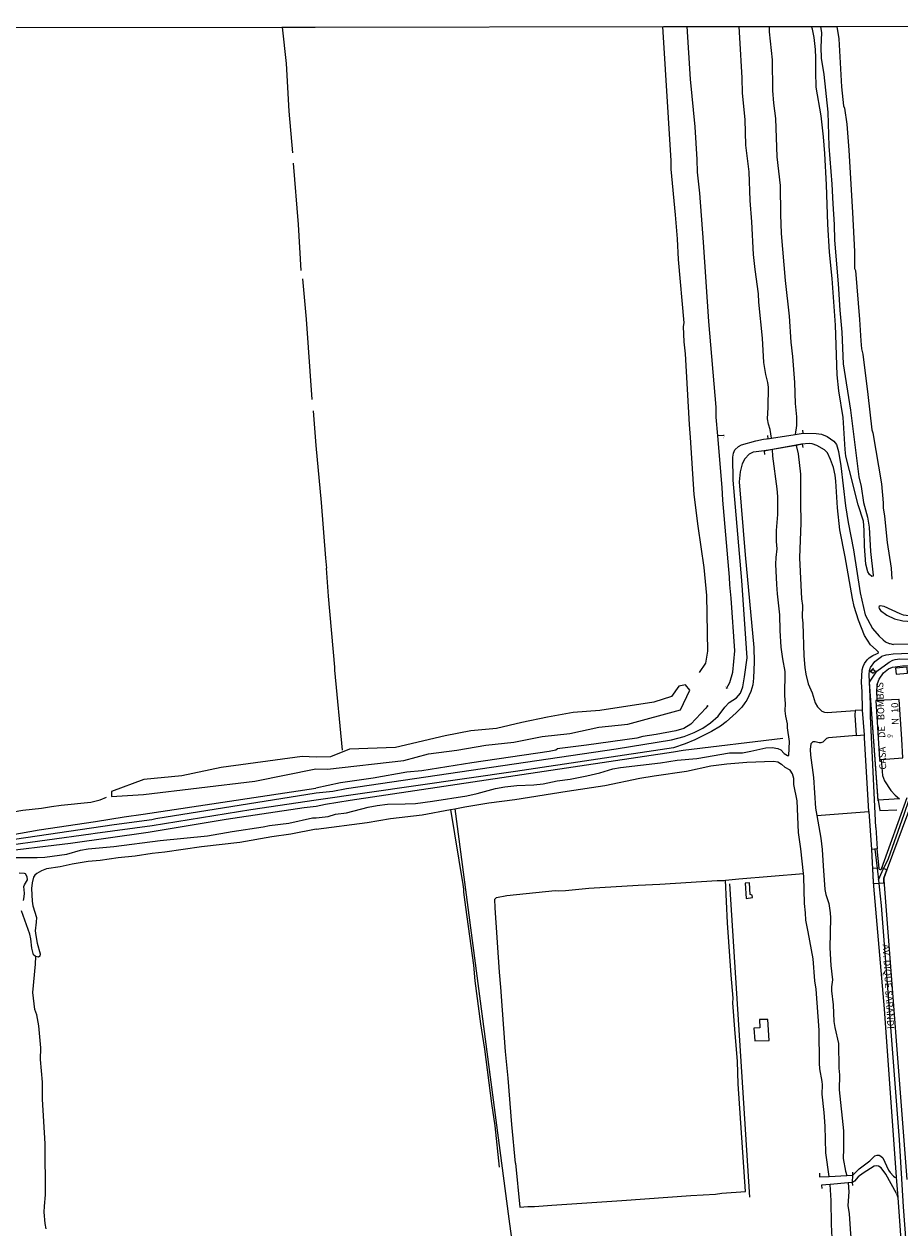
# Model space of a CAD drawing. Units: millimetres. Extents: x 185523 to 187939, y 1679829 to 1682603.
# Drawn here: x 186382 to 186702, y 1682163 to 1682602 of the extents above; entities that cross this region are included whole.
import ezdxf
from ezdxf.enums import TextEntityAlignment as Align

# ---------------------------------------------------------------- set-up
doc = ezdxf.new("R2010")
doc.units = ezdxf.units.MM
doc.header["$MEASUREMENT"] = 0
for name, color, linetype in [('V-BANHADO', 102, 'Continuous'), ('V-BUEIRO', 80, 'Continuous'), ('V-CANAL', 7, 'Continuous'), ('V-CRUZAMENTO', 1, 'Continuous'), ('V-EDIFICACAO', 2, 'Continuous'), ('V-EDIFICACAO_IDENTIFICADA', 130, 'Continuous'), ('V-EIXO_DE_LOGRADOURO', 130, 'Continuous'), ('V-LOTE', 1, 'Continuous'), ('V-NOME_DOS_LOGRADOUROS', 7, 'Continuous'), ('V-PONTE_VIADUTO_PASSARELA', 2, 'Continuous'), ('V-QUADRA', 20, 'Continuous'), ('V-REFERENCIA', 161, 'Continuous'), ('V-TESTADA', 4, 'Continuous'), ('V-VALETA', 241, 'Continuous'), ('X-LIMITE_5000', 7, 'Continuous')]:
    doc.layers.add(name, color=color, linetype=linetype)

# ---------------------------------------------------------------- blocks, each defined once
blk = doc.blocks.new('305')
at = {"color": 0, "linetype": 'ByBlock', "lineweight": -2, "const_width": 0.05}
blk.add_lwpolyline([(0.73, 0.39, 0.60863), (-0.73, 0.38)], format="xyb", dxfattribs=at)

msp = doc.modelspace()

# ---------------------------------------------------------------- linework, layer by layer
at = {"layer": 'V-BANHADO'}
msp.add_lwpolyline([(186425.25, 1682321.09), (186465.92, 1682325.95), (186488.23, 1682330.47), (186488.23, 1682330.47), (186492.48, 1682330.38), (186520.28, 1682333.55), (186529.38, 1682335.94), (186539.71, 1682337.3), (186550.3, 1682339.18), (186560.5, 1682340.28), (186570.89, 1682342.29), (186580.96, 1682343.45), (186591.48, 1682345.78), (186602.13, 1682346.88), (186621.33, 1682352.06), (186624.76, 1682359.25), (186623.21, 1682361.19), (186620.78, 1682360.67), (186618.06, 1682356.98), (186611.68, 1682354.91), (186591.87, 1682351.81), (186582.13, 1682351.03), (186572.77, 1682349.41), (186563.41, 1682347.47), (186554.18, 1682345.27), (186544.76, 1682344.36), (186535.47, 1682342.61), (186517.28, 1682338.28), (186500.48, 1682337.7), (186493.47, 1682334.94), (186488.28, 1682334.81), (186488.28, 1682334.81), (186483.19, 1682334.97), (186453.65, 1682331.04), (186439.26, 1682327.98), (186425.39, 1682326.64), (186413.54, 1682322.24), (186413.54, 1682320.43), (186425.25, 1682321.09)], close=True, dxfattribs=at)
at = {"layer": 'V-CANAL'}
for points in [[(186654.64, 1682451.29), (186654.07, 1682454.44), (186653.49, 1682456.34), (186653.18, 1682458.38), (186653.43, 1682462.46), (186653.55, 1682469.91), (186653.3, 1682471.6), (186652.49, 1682474.5), (186651.74, 1682478.87), (186651.26, 1682487.79), (186649.96, 1682500.93), (186649.79, 1682503.99), (186648.58, 1682512.88), (186648.07, 1682518.39), (186647.4, 1682530.31), (186646.76, 1682538.12), (186646.41, 1682548.51), (186645.28, 1682558.3), (186644.96, 1682567.7), (186643.99, 1682577.26), (186643.9, 1682582.91), (186643.05, 1682597.5), (186642.75, 1682601.61)], [(186653.74, 1682601.62), (186653.74, 1682599.61), (186654.78, 1682589.44), (186654.97, 1682578.22), (186655.32, 1682573.66), (186656.02, 1682568.05), (186656.53, 1682554.03), (186657.79, 1682543.51), (186657.9, 1682532.99), (186658.17, 1682525.98), (186659.59, 1682508.8), (186661.09, 1682495.83), (186661.66, 1682486.36), (186662.24, 1682481.1), (186663, 1682471.63), (186663.19, 1682463.92), (186663.73, 1682459.01), (186663.7, 1682455.86), (186663.23, 1682452.66)], [(186663.23, 1682452.66), (186663.22, 1682452.61)], [(186654.65, 1682451.23), (186654.64, 1682451.29)], [(186663.61, 1682448.71), (186663.63, 1682448.62)], [(186663.63, 1682448.62), (186664.28, 1682445.59), (186665.22, 1682438.14), (186665.19, 1682427.74), (186665.36, 1682420.41), (186664.87, 1682407.57), (186665.57, 1682392.62), (186665.86, 1682390.17), (186665.81, 1682385.89), (186666.02, 1682383.73), (186666.44, 1682371.81), (186666.73, 1682367.53), (186667.08, 1682365.08), (186668.02, 1682361.51), (186669.39, 1682358.23), (186670.57, 1682354.66), (186671.43, 1682353.17), (186673.03, 1682351.58), (186674, 1682351.17), (186674.93, 1682351.07), (186685.1, 1682351.77)], [(186488.3, 1682312.65), (186492.7, 1682313.09), (186495.32, 1682313.91), (186499.4, 1682314.4), (186507.24, 1682316.46), (186510.62, 1682317.14), (186514.38, 1682317.62), (186520.85, 1682317.68), (186524.61, 1682317.9), (186530.73, 1682318.65), (186543.29, 1682320.63), (186547.05, 1682321.47), (186553.81, 1682323.31), (186557.22, 1682323.95), (186561.61, 1682324.41), (186567.77, 1682324.63), (186571.18, 1682325.07), (186576.28, 1682326.11), (186581.03, 1682326.7), (186587.15, 1682327.94), (186591.93, 1682329.06), (186596.68, 1682330.46), (186599.39, 1682330.97), (186614.02, 1682332.72), (186620.17, 1682333.68), (186627.31, 1682334.32), (186639.2, 1682336.36), (186644.01, 1682336.39), (186647.07, 1682336.93), (186652.49, 1682338.17), (186654.88, 1682338.26), (186656.95, 1682337.91), (186657.97, 1682337.39), (186659.27, 1682336.17), (186660.49, 1682335.37), (186660.96, 1682335.42), (186661.12, 1682340.47), (186660.45, 1682345.45), (186660.39, 1682346.98), (186659.77, 1682349.69), (186659.59, 1682351.66), (186659.65, 1682354.34), (186659.46, 1682357.11), (186659.55, 1682366.04), (186658.68, 1682370.72), (186658.12, 1682374.93), (186657.74, 1682381.05), (186657.68, 1682386.79), (186656.75, 1682394.44), (186656.5, 1682397.88), (186656.21, 1682405.31), (186656.29, 1682407.7), (186656.68, 1682410.82), (186656.47, 1682413.56), (186656.47, 1682417.51), (186656.87, 1682423.41), (186656.91, 1682430.01), (186656.68, 1682432.72), (186655.08, 1682444.65), (186654.93, 1682447.08)], [(186654.93, 1682447.08), (186654.92, 1682447.15)], [(186968.5, 1682387.32), (186968.56, 1682387.76), (186968.02, 1682388.36), (186764.68, 1682384.09), (186709.29, 1682386.39), (186704.7, 1682386.37), (186702.85, 1682386.69), (186701.64, 1682387.12), (186695.8, 1682389.78), (186694.24, 1682390.09), (186693.87, 1682389.83), (186693.81, 1682389.59), (186693.9, 1682389.1), (186694.38, 1682388.32), (186696.7, 1682386.61), (186699.5, 1682385.27), (186702.56, 1682384.51), (186709.32, 1682384.07), (186761.65, 1682381.93), (186828.24, 1682383.17), (186885.29, 1682384.48), (186965.52, 1682386.08), (186967.37, 1682386.15), (186968.4, 1682386.67)], [(186685.58, 1682342.74), (186675.4, 1682341.87), (186674.73, 1682341.59), (186673.33, 1682340.3), (186672.66, 1682340.04), (186671.99, 1682340.01), (186670.53, 1682340.42), (186669.68, 1682340.34), (186669.02, 1682339.69), (186668.72, 1682337.57), (186668.83, 1682335.53), (186669.97, 1682327.37), (186670.67, 1682316.15), (186671.15, 1682313.52)], [(186538.91, 1682315.91), (186542.55, 1682316.6), (186551.38, 1682318.09), (186560.88, 1682319.26), (186580.01, 1682322.37), (186593.78, 1682324.41), (186606.46, 1682327.05), (186611.78, 1682327.98), (186623.58, 1682329.68), (186632.47, 1682331.58), (186638.27, 1682332.3), (186645.63, 1682332.95), (186655.29, 1682333.35), (186656.85, 1682333.03), (186658.22, 1682332.16)], [(186666.3, 1682292.34), (186665.33, 1682301.33), (186664.44, 1682307.29), (186663.93, 1682318.86), (186662.78, 1682324.82), (186662.73, 1682326.93), (186662.3, 1682328.68), (186661.44, 1682330.03), (186659.62, 1682330.96), (186658.22, 1682332.16)], [(186377.29, 1682298.1), (186386.38, 1682298.1), (186389.18, 1682298.28), (186397.22, 1682299.39), (186402.22, 1682300.86), (186405.01, 1682301.27), (186414.41, 1682302.19), (186431.29, 1682304.35), (186448.55, 1682306.1), (186457.58, 1682307.66), (186468.96, 1682309.29), (186471.28, 1682309.87), (186478.33, 1682310.65), (186487.01, 1682312.57), (186488.3, 1682312.65)], [(186488.31, 1682308.52), (186506.92, 1682310.95), (186515.43, 1682312.41), (186527.02, 1682313.66), (186537.35, 1682315.62)], [(186537.35, 1682315.62), (186538.91, 1682315.91)], [(186671.15, 1682313.52), (186672.65, 1682305.25), (186673.16, 1682301.08), (186673.42, 1682295.05), (186674.12, 1682286.48), (186674.46, 1682284.66), (186675.58, 1682281.28), (186675.99, 1682277.91), (186676.1, 1682276.06), (186675.86, 1682265.16), (186676.28, 1682258.65), (186676.9, 1682253.49), (186676.47, 1682250.94), (186676.48, 1682249.47), (186677.06, 1682244.34), (186677.38, 1682238.22), (186677.69, 1682236.06), (186679.02, 1682230.25), (186679.15, 1682221.17), (186679.38, 1682218.72), (186679.35, 1682213.23), (186680.84, 1682198.35), (186680.87, 1682191.75), (186680.72, 1682188.15), (186681.6, 1682183.62), (186682.12, 1682182.02)], [(186488.31, 1682308.52), (186479.1, 1682306.7), (186472.07, 1682305.69), (186460.41, 1682303.57), (186446.39, 1682302.06), (186433.07, 1682300.12), (186428.4, 1682299.62), (186422.17, 1682298.63), (186415.97, 1682298.01), (186409.36, 1682296.98), (186405.04, 1682296.61), (186399.16, 1682295.71), (186394.83, 1682294.77), (186389.78, 1682293.94), (186388.03, 1682293.32), (186386.31, 1682292.32), (186385.53, 1682291.64), (186385.06, 1682290.96), (186384.55, 1682288.86), (186384.36, 1682286.76), (186384.52, 1682282.22), (186384.87, 1682280.47), (186386.11, 1682276.27), (186386.08, 1682274.52), (186385.69, 1682271.38), (186385.85, 1682269.63), (186386.39, 1682266.83), (186387.44, 1682262.99), (186387.35, 1682262.11), (186386.89, 1682261.71), (186385.97, 1682261.97)], [(186381.39, 1682282.37), (186381.66, 1682283.74), (186381.72, 1682285.11), (186381.54, 1682287.49), (186381.74, 1682288.16), (186382.82, 1682290), (186382.77, 1682291.05), (186382.13, 1682292.12), (186381.74, 1682292.26), (186379.78, 1682292.35)], [(186675.67, 1682181.68), (186674.38, 1682190.28), (186674.18, 1682200.07), (186673.86, 1682204.98), (186673.04, 1682211.7), (186673.25, 1682215.11), (186673.16, 1682216.33), (186672.28, 1682220.92), (186672.08, 1682223.05), (186672.04, 1682235.1), (186670.87, 1682250.08), (186670.46, 1682253.14), (186669.82, 1682261.11), (186668.04, 1682270.93), (186667.1, 1682275.23), (186667.02, 1682277.97), (186666.69, 1682281.35), (186666.43, 1682291.17), (186666.3, 1682292.34)], [(186385.97, 1682261.97), (186385.63, 1682262.06), (186385.04, 1682262.64), (186384.42, 1682265.05), (186384.11, 1682268.45), (186383.72, 1682270.17), (186380.65, 1682278.66)], [(186686.94, 1682047.38), (186686.96, 1682049.47), (186686.57, 1682051.22), (186686.17, 1682054.73), (186685.36, 1682057.88), (186684.52, 1682062.44), (186683.81, 1682068.75), (186683.88, 1682070.5), (186684.45, 1682074.01), (186684.6, 1682076.81), (186683.62, 1682081.72), (186683.36, 1682087.33), (186682.51, 1682092.24), (186682.25, 1682097.85), (186681.42, 1682105.21), (186680.72, 1682115.38), (186679.51, 1682124.85), (186678.87, 1682136.77), (186678.75, 1682142.38), (186677.9, 1682147.99), (186676.79, 1682159.21), (186676.45, 1682164.12), (186676.39, 1682172.88), (186675.98, 1682178.74)], [(186682.59, 1682179.26), (186682.81, 1682175.97), (186682.49, 1682171.06), (186682.95, 1682168), (186683.4, 1682160.71), (186684.25, 1682152.67), (186684.88, 1682142.28), (186686.29, 1682128.19), (186687.63, 1682110.44), (186688.09, 1682101.8), (186689.54, 1682092.27), (186689.74, 1682080.93), (186690.6, 1682065.94), (186691.64, 1682058.07), (186692.23, 1682055.65), (186692.69, 1682047.39)]]:
    msp.add_lwpolyline(points, dxfattribs=at)
at = {"layer": 'V-CRUZAMENTO'}
msp.add_lwpolyline([(186696.05, 1682291.86), (186696.68, 1682293.63), (186694.78, 1682294.34), (186694.61, 1682293.87), (186694.41, 1682293.6), (186693.98, 1682293.73), (186693.93, 1682294.27), (186691.45, 1682294.13), (186691.74, 1682289.06), (186691.77, 1682288.67), (186695.66, 1682288.9), (186695.58, 1682289.91), (186695.61, 1682290.64)], close=True, dxfattribs=at)
at = {"layer": 'V-EDIFICACAO'}
for points in [[(186690.9, 1682366.11), (186691.7, 1682365.42), (186692.47, 1682366.15), (186691.61, 1682366.81), (186690.9, 1682366.11)], [(186699.93, 1682367.32), (186700.13, 1682365.07), (186704.25, 1682365.39), (186704.09, 1682367.68), (186699.93, 1682367.32)], [(186687.81, 1682351.89), (186685.1, 1682351.79), (186685.1, 1682351.77), (186685.07, 1682350.13), (186685.56, 1682342.83), (186685.58, 1682342.74), (186685.61, 1682342.64), (186688.51, 1682342.9)], [(186644.94, 1682288.74), (186645.37, 1682283.15), (186647.64, 1682283.51), (186647.59, 1682284.41), (186646.76, 1682284.66), (186646.53, 1682288.89), (186644.94, 1682288.74)], [(186650.17, 1682238.99), (186650.37, 1682235.97), (186648.13, 1682235.77), (186648.53, 1682231.2), (186653.76, 1682231.35), (186653.28, 1682238.96), (186650.17, 1682238.99)]]:
    msp.add_lwpolyline(points, close=True, dxfattribs=at)
at = {"layer": 'V-EDIFICACAO_IDENTIFICADA'}
msp.add_lwpolyline([(186694.02, 1682333.91), (186694.61, 1682333.95), (186694.61, 1682333.95), (186702.57, 1682334.5), (186702.15, 1682341.37), (186702.15, 1682341.37), (186701.25, 1682355.88), (186701.05, 1682355.87), (186701.05, 1682355.87), (186693.24, 1682355.46), (186693.24, 1682355.46), (186692.94, 1682355.44), (186692.94, 1682355.44), (186692.76, 1682355.42), (186694.02, 1682333.91)], close=True, dxfattribs=at)
at = {"layer": 'V-EIXO_DE_LOGRADOURO'}
for points in [[(186695.04, 1682293.02), (186697.28, 1682297.79), (186703.09, 1682313.9), (186704.91, 1682319.31), (186706.28, 1682324.5), (186708.2, 1682326.24), (186711.36, 1682327.3), (186716.54, 1682328.69), (186721.78, 1682329.82), (186732.61, 1682331.59), (186743.61, 1682333.04), (186748.79, 1682332.78), (186754.09, 1682331.97), (186765.38, 1682328.84), (186771.17, 1682327.49), (186777.12, 1682326.3), (186783.13, 1682325.46), (186789.34, 1682325.2), (186795.55, 1682325.49), (186826.45, 1682324.68), (186838.81, 1682324.61), (186844.79, 1682323.93), (186858.91, 1682320.53)], [(186692.28, 1682301.12), (186693.26, 1682293.19)], [(186693.26, 1682293.19), (186693.62, 1682290)], [(186693.62, 1682290), (186695.04, 1682293.02)], [(186693.62, 1682290), (186693.9, 1682287.47)], [(186693.9, 1682287.47), (186694.67, 1682280.57), (186701.18, 1682195.03), (186702.72, 1682170.59), (186709.11, 1682085.05), (186709.72, 1682072.83), (186711.93, 1682047.52)]]:
    msp.add_lwpolyline(points, dxfattribs=at)
at = {"layer": 'V-LOTE'}
for points in [[(186690.44, 1682362.15), (186693.11, 1682366.15), (186697.59, 1682369.51), (186698.89, 1682370.18), (186699.79, 1682370.5), (186701.48, 1682370.67), (186707.47, 1682370.51), (186710.78, 1682370.64), (186712.31, 1682371.02), (186713.22, 1682371.44), (186713.65, 1682371.67), (186714.58, 1682372.6)], [(186693.24, 1682355.46), (186693.01, 1682359.09), (186693.3, 1682361.7), (186693.94, 1682363.23), (186695.48, 1682365.53), (186697.3, 1682367.07), (186698.8, 1682367.66), (186702.46, 1682368.11), (186710.43, 1682368.61), (186712.73, 1682369.12), (186715.96, 1682370.17)], [(186694.61, 1682333.95), (186695.16, 1682328.08), (186695.86, 1682326.1), (186698.18, 1682322.59), (186699.77, 1682320.93), (186701.36, 1682319.61), (186693.6, 1682319.02), (186690.44, 1682362.15)], [(186488.3, 1682316.93), (186491.65, 1682317.62), (186500.77, 1682319.04), (186618.78, 1682336.74), (186622.33, 1682337.38), (186658.74, 1682341.74)], [(186311.11, 1682294.7), (186327.03, 1682296.13), (186337, 1682297.29), (186345, 1682297.8), (186370.13, 1682299.9), (186398.61, 1682303.35), (186426.9, 1682307.38), (186455.38, 1682312.17), (186483.86, 1682316.39), (186488.3, 1682316.93)], [(186693.61, 1682319.02), (186694.16, 1682315.31), (186700.37, 1682315.48)], [(186538.91, 1682315.91), (186558.61, 1682166.16), (186568.39, 1682094.6), (186576.21, 1682060.28), (186579.33, 1682047.25)], [(186671.15, 1682313.52), (186690.2, 1682314.94)], [(186646.68, 1682174.05), (186639.4, 1682288.48)]]:
    msp.add_lwpolyline(points, dxfattribs=at)
at = {"layer": 'V-PONTE_VIADUTO_PASSARELA'}
for points in [[(186653.13, 1682452.27), (186653.3, 1682451.07), (186654.64, 1682451.29)], [(186654.64, 1682451.29), (186663.23, 1682452.66)], [(186663.23, 1682452.66), (186666.21, 1682453.14), (186665.99, 1682454.2)], [(186663.63, 1682448.62), (186654.93, 1682447.08)], [(186666.16, 1682447.87), (186665.96, 1682449.04), (186663.63, 1682448.62)], [(186654.93, 1682447.08), (186651.91, 1682446.54), (186652.09, 1682445.28)], [(186672.13, 1682182.81), (186672.16, 1682181.49), (186675.67, 1682181.68)], [(186675.67, 1682181.68), (186682.12, 1682182.02)], [(186682.12, 1682182.02), (186684.29, 1682182.13)], [(186684.29, 1682182.13), (186684.25, 1682183.27)], [(186675.98, 1682178.74), (186672.87, 1682178.5), (186672.92, 1682177.26)], [(186682.59, 1682179.26), (186675.98, 1682178.74)], [(186684.22, 1682179.39), (186682.59, 1682179.26)], [(186684.31, 1682178.31), (186684.24, 1682179.39), (186684.22, 1682179.39)]]:
    msp.add_lwpolyline(points, dxfattribs=at)
at = {"layer": 'V-QUADRA'}
for points in [[(186703.99, 1682319.93), (186694.61, 1682293.87), (186694.47, 1682293.68), (186694.41, 1682293.6), (186693.98, 1682293.73), (186693.93, 1682294.27), (186693.22, 1682301.27), (186691.06, 1682300.99), (186691.06, 1682300.99), (186691.74, 1682289.06), (186692.1, 1682284.88), (186692.1, 1682284.88), (186695.74, 1682242.84), (186700.15, 1682181.42), (186700.74, 1682173.93), (186708.64, 1682062.03)], [(186706.25, 1682319.16), (186696.79, 1682293.94), (186696.05, 1682291.86), (186696.05, 1682291.86), (186695.61, 1682290.64), (186695.58, 1682289.93), (186695.58, 1682289.9), (186704.04, 1682180.5)]]:
    msp.add_lwpolyline(points, dxfattribs=at)
at = {"layer": 'V-REFERENCIA'}
for p, q in [((186690.2, 1682314.94), (186691.06, 1682300.99)), ((186692.68, 1682309.09), (186693.22, 1682301.27)), ((186699.99, 1682181.28), (186700.15, 1682181.42)), ((186700.19, 1682175.46), (186700.74, 1682173.93))]:
    msp.add_line(p, q, dxfattribs=at)
for points in [[(186654.65, 1682451.23), (186663.22, 1682452.61)], [(186663.22, 1682452.61), (186666.17, 1682453.08), (186670.93, 1682452.96), (186672.85, 1682452.69), (186674.89, 1682451.86), (186677.36, 1682450.2), (186678.28, 1682448.93), (186679.07, 1682446.39), (186679.95, 1682441.2), (186681.65, 1682426.5), (186682.6, 1682420.51), (186684.58, 1682410.45), (186687, 1682394.82), (186688.83, 1682386.8), (186691.43, 1682381.71), (186693.86, 1682379), (186695.38, 1682377.66)], [(186690.2, 1682314.94), (186690.2, 1682314.94), (186688.6, 1682341.78), (186688.51, 1682342.9), (186688.51, 1682342.9), (186687.81, 1682351.89), (186687.81, 1682351.89), (186687.78, 1682352.21), (186687.66, 1682358.64), (186687.42, 1682362.15), (186687.67, 1682366.63), (186688.02, 1682367.85), (186688.58, 1682368.94), (186689.51, 1682370.26), (186690.29, 1682371.01), (186691.63, 1682371.87), (186692.92, 1682372.45), (186692.92, 1682372.45), (186693.52, 1682372.72), (186693.69, 1682373.17), (186692.81, 1682373.96), (186692.81, 1682373.96), (186690.78, 1682375.8), (186688.52, 1682379.24), (186686.35, 1682384.78), (186684.84, 1682389.8), (186684.13, 1682392.68), (186681.56, 1682407.99), (186679.59, 1682417.75), (186678.65, 1682425.86), (186678.07, 1682435.55), (186677.79, 1682437.75), (186677.19, 1682440.55), (186676.15, 1682443.46), (186675.01, 1682445.97), (186673.91, 1682447.06), (186671.21, 1682448.57), (186669.41, 1682449.15), (186668.39, 1682449.31), (186665.53, 1682449.06), (186663.61, 1682448.71), (186663.61, 1682448.71), (186654.92, 1682447.15), (186654.92, 1682447.15), (186651.9, 1682446.61), (186648.98, 1682446.32), (186647.85, 1682446.1), (186646.47, 1682445.47), (186644.85, 1682443.69), (186643.83, 1682441.9), (186643.1, 1682439.03), (186642.83, 1682435.37), (186644.96, 1682408.63), (186648.17, 1682374.83), (186648.24, 1682369.57), (186648.02, 1682363.58), (186647.72, 1682361.19), (186647.04, 1682358.72), (186645.57, 1682355.64), (186644.89, 1682354.63), (186643.7, 1682353.05), (186641.7, 1682350.96), (186638.03, 1682347.65), (186635.98, 1682346.13), (186632.71, 1682344.09), (186626.64, 1682341.06), (186623.07, 1682339.61), (186618.76, 1682338.24), (186561.12, 1682329.59), (186488.3, 1682319.11), (186488.3, 1682319.11), (186464.49, 1682315.49), (186428.34, 1682309.66), (186407.59, 1682306.94), (186406.02, 1682306.61), (186374.14, 1682302.24)], [(186488.29, 1682321.71), (186494.44, 1682322.4), (186499.36, 1682323.27), (186597.83, 1682337.87), (186618.06, 1682341.11), (186622.66, 1682342.33), (186626.34, 1682343.73), (186629.54, 1682345.33), (186632.37, 1682347.29), (186635.1, 1682349.72), (186637.56, 1682352.99), (186639.15, 1682354.74), (186641.82, 1682356.42), (186643.25, 1682358.12), (186644.07, 1682360.43), (186644.77, 1682364.12), (186645.75, 1682370.99), (186643.72, 1682399.33), (186640.56, 1682435.94), (186640.5, 1682444.29), (186640.72, 1682445.77), (186641.25, 1682446.96), (186642.54, 1682448.2), (186643.62, 1682448.78), (186648.85, 1682450.3), (186651.69, 1682450.91), (186653.92, 1682451.11), (186654.65, 1682451.23)], [(186695.38, 1682377.66), (186696.24, 1682376.9), (186697.58, 1682376.32)], [(186697.58, 1682376.32), (186697.77, 1682376.24), (186699.14, 1682375.96)], [(186727.22, 1682374.58), (186727.21, 1682376.39), (186724.56, 1682376.39), (186713.48, 1682375.76), (186705.34, 1682376), (186699.14, 1682375.96)], [(186692.68, 1682309.09), (186690.81, 1682349.78), (186690.77, 1682354.14), (186690.29, 1682364.92), (186690.38, 1682366.45), (186690.72, 1682367.47), (186692.28, 1682369.74), (186694.74, 1682371.5)], [(186694.74, 1682371.5), (186694.92, 1682371.63), (186696.44, 1682372.18), (186697.43, 1682372.3)], [(186697.43, 1682372.3), (186699, 1682372.48), (186702.09, 1682372.58), (186726.03, 1682372.97)], [(186138.12, 1682290), (186280.06, 1682296.93), (186348.28, 1682301.13), (186373.98, 1682304.19), (186414.51, 1682310.17), (186428.28, 1682312.06), (186429.77, 1682312.43), (186488.29, 1682321.71)], [(186700.19, 1682175.46), (186696.31, 1682182.49), (186694.62, 1682184.8), (186693.73, 1682185.46), (186692.78, 1682185.58), (186692.04, 1682185.42), (186688.02, 1682182.9), (186686.21, 1682181.45), (186684.92, 1682179.96), (186684.22, 1682179.39), (186684.22, 1682179.39), (186684.29, 1682182.13), (186684.29, 1682182.13), (186686.6, 1682184.37), (186690.56, 1682187.37), (186692.39, 1682189.2), (186693.22, 1682189.47), (186693.89, 1682189.38), (186694.56, 1682189.07), (186695.31, 1682188.4), (186697.38, 1682183.97), (186697.93, 1682183.08), (186699.19, 1682181.69), (186699.66, 1682181.36), (186699.99, 1682181.28)]]:
    msp.add_lwpolyline(points, dxfattribs=at)
at = {"layer": 'V-TESTADA'}
for points in [[(186690.44, 1682362.15), (186693.11, 1682366.15), (186697.59, 1682369.51), (186698.89, 1682370.18), (186699.79, 1682370.5), (186701.48, 1682370.67), (186707.47, 1682370.51), (186710.78, 1682370.64), (186712.31, 1682371.02), (186713.22, 1682371.44), (186713.65, 1682371.67), (186714.58, 1682372.6)], [(186691.79, 1682367.3), (186690.52, 1682365.88)], [(186693.61, 1682318.81), (186690.44, 1682362.15)], [(186488.3, 1682316.93), (186491.65, 1682317.62), (186500.77, 1682319.04), (186618.78, 1682336.74), (186622.33, 1682337.38), (186658.74, 1682341.74)], [(186311.11, 1682294.7), (186327.03, 1682296.13), (186337, 1682297.29), (186345, 1682297.8), (186370.13, 1682299.9), (186398.61, 1682303.35), (186426.9, 1682307.38), (186455.38, 1682312.17), (186483.86, 1682316.39), (186488.3, 1682316.93)], [(186693.61, 1682319.02), (186694.16, 1682315.31), (186700.37, 1682315.48)]]:
    msp.add_lwpolyline(points, dxfattribs=at)
at = {"layer": 'V-VALETA'}
for points in [[(186475.93, 1682601.4), (186477.31, 1682588.15), (186478.36, 1682570.7), (186479.67, 1682555.48)], [(186628.34, 1682365.65), (186630.58, 1682369.13), (186631.38, 1682373.49), (186630.99, 1682393.78), (186629.96, 1682404.04), (186627.81, 1682419.17), (186626.4, 1682430.69), (186625.07, 1682451.52), (186624.61, 1682456.26), (186623.16, 1682482.12), (186622.71, 1682486.44), (186622.49, 1682492.02), (186622.71, 1682493.35), (186620.63, 1682516.52), (186620.24, 1682524.11), (186619.53, 1682532.86), (186617.99, 1682549.51), (186617.94, 1682552.56), (186614.86, 1682601.57)], [(186635, 1682452.08), (186634.41, 1682458.99), (186634.35, 1682462.55), (186631.73, 1682493.82), (186629.8, 1682522.9), (186628.39, 1682540.77), (186627.62, 1682548.41), (186627.5, 1682552.99), (186626.67, 1682564.99), (186625.01, 1682582.4), (186623.81, 1682601.58)], [(186672.51, 1682601.64), (186672.85, 1682599.35), (186672.63, 1682594.09), (186672.75, 1682590.11), (186673.65, 1682584.05), (186675.15, 1682570.35), (186675.56, 1682557.92), (186676.68, 1682544.05), (186676.96, 1682536.88), (186677.47, 1682529.36), (186677.6, 1682523.62), (186678.97, 1682507.68), (186679.54, 1682497.96), (186680.31, 1682489.99), (186680.82, 1682478.36), (186683.5, 1682461.44), (186686.54, 1682437.18), (186687.29, 1682433.61), (186688.15, 1682427.74), (186689.71, 1682422.39), (186690.32, 1682418.82), (186690.8, 1682409.9), (186691.78, 1682401.23), (186691.72, 1682400.89), (186691.29, 1682400.71), (186690.37, 1682401.52), (186689.83, 1682402.4), (186689.01, 1682405.21), (186688.56, 1682411.84), (186688.49, 1682417.7), (186688.15, 1682421.02), (186686.29, 1682426.88), (186683.04, 1682439.41), (186681.78, 1682444.65), (186681.49, 1682447.09), (186680.77, 1682458.82), (186679.16, 1682468.51), (186678.52, 1682474.38), (186677.95, 1682492.48), (186676.73, 1682509.56), (186675.75, 1682519.25), (186675.11, 1682529.45), (186674.73, 1682543.77), (186674.13, 1682555.24), (186673.62, 1682561.36), (186672.69, 1682569.01), (186670.87, 1682579.46), (186670.75, 1682585.07), (186670.84, 1682590.21), (186670.62, 1682593.27), (186670.16, 1682597.6), (186669.59, 1682600.66), (186669.19, 1682601.64)], [(186678.49, 1682601.65), (186679.19, 1682597.06), (186680.12, 1682579.61), (186680.92, 1682572.61), (186681.22, 1682571.83), (186682.06, 1682565.89), (186682.83, 1682556.48), (186684.23, 1682533.73), (186684.85, 1682519.48), (186684.91, 1682513.29), (186685.28, 1682512.54), (186686.72, 1682494.65), (186687.18, 1682486.77), (186687.49, 1682483.92), (186687.96, 1682481.9), (186689.84, 1682467.24), (186691.26, 1682454.27), (186691.58, 1682453.19), (186694.81, 1682434.6), (186695.35, 1682427.7), (186695.32, 1682425.77), (186695.83, 1682422.8), (186696.88, 1682413.15), (186698.28, 1682403.8), (186698.58, 1682399.79)], [(186479.86, 1682551.68), (186481.69, 1682529.36), (186482.71, 1682512.56)], [(186483.28, 1682509.44), (186484.65, 1682494.74), (186486.77, 1682465.36)], [(186487.23, 1682461.23), (186488.13, 1682448.54)], [(186488.13, 1682448.54), (186490.17, 1682427.74), (186491.67, 1682407.39), (186492.07, 1682403.79)], [(186637.31, 1682452.22), (186635, 1682452.08)], [(186638.2, 1682359.85), (186639.35, 1682362.09), (186640.52, 1682365.77), (186641.26, 1682373.56), (186639.88, 1682392.84), (186639.33, 1682397.65), (186639.31, 1682400.49), (186636.83, 1682428.66), (186636.62, 1682433.2), (186635, 1682452.08)], [(186497.94, 1682337.31), (186495.06, 1682366.54), (186495.15, 1682367.7), (186492.81, 1682393.54), (186492.07, 1682403.79)], [(186631.35, 1682353.67), (186630.65, 1682352.71), (186625.14, 1682346.81), (186622.56, 1682345.25), (186619.69, 1682344.39), (186612.42, 1682343.05), (186607.56, 1682342.36), (186605.43, 1682341.77), (186586.99, 1682339.1), (186577.29, 1682337.94), (186576.38, 1682337.78), (186575.82, 1682337.27), (186573.44, 1682336.9), (186545.12, 1682332.76), (186526.94, 1682329.81), (186521.42, 1682329.31), (186509.15, 1682327.15), (186497.23, 1682325.38), (186488.23, 1682323.51)], [(186138.23, 1682292.73), (186162.58, 1682293.77), (186188.76, 1682295.11), (186211.2, 1682295.98), (186222.42, 1682296.68), (186259.82, 1682298.44), (186274.58, 1682299.39), (186300.35, 1682300.33), (186307.69, 1682300.77), (186314.95, 1682300.95), (186318.58, 1682301.22), (186325.84, 1682302.18), (186355.3, 1682304.14), (186366.62, 1682305.42), (186376.87, 1682306.38), (186387.07, 1682308.22), (186407.69, 1682311.28), (186418.18, 1682313.04), (186425.08, 1682313.9), (186488.23, 1682323.51)], [(186300.48, 1682308.03), (186310.19, 1682308.75), (186317.31, 1682309.79), (186320.89, 1682310.49), (186335.38, 1682311.94), (186342.32, 1682311.9), (186349.37, 1682312.12), (186367.11, 1682313.82), (186374.16, 1682314.16), (186381.19, 1682315.44), (186388.01, 1682316.09), (186391.59, 1682316.76), (186395.19, 1682317.23), (186405.97, 1682318.31), (186409.37, 1682319.23), (186411.76, 1682320.19)], [(186537.35, 1682315.62), (186541.92, 1682288.23), (186542.14, 1682286.57), (186542.1, 1682285.45), (186542.79, 1682279.95), (186545.7, 1682258.84), (186546.28, 1682253.14), (186548.35, 1682237.39), (186549.81, 1682228.15), (186552.34, 1682208.23), (186553.52, 1682200.14), (186555.11, 1682185.02)], [(186561.11, 1682186.54), (186559.79, 1682200.58), (186558.45, 1682217.52), (186557.4, 1682227.32), (186555.77, 1682250.82), (186555.21, 1682256.24), (186553.7, 1682279.71), (186553.58, 1682282.91), (186554.13, 1682283.5), (186557.95, 1682284.26), (186575.56, 1682286.11), (186576.68, 1682285.97), (186579.3, 1682286.11), (186587.91, 1682286.88), (186605.86, 1682288.07), (186613.84, 1682288.4), (186634.76, 1682289.73), (186637.16, 1682289.76), (186637.81, 1682289.83)], [(186561.11, 1682186.54), (186562.62, 1682170.47), (186565.63, 1682170.66), (186568.07, 1682170.62), (186574.37, 1682171.21), (186599.97, 1682172.82), (186625.08, 1682174.66), (186634.09, 1682175.15), (186636.45, 1682175.51), (186645.13, 1682176.11), (186642.43, 1682215.53), (186642.17, 1682223.63), (186641.2, 1682235.48), (186640.53, 1682245.08), (186640.55, 1682246.7), (186639.81, 1682255.18), (186638.55, 1682274.24), (186637.81, 1682289.83)], [(186637.81, 1682289.83), (186642.65, 1682290.37), (186666.3, 1682292.34)], [(186389.64, 1682162.48), (186389.29, 1682164.49), (186388.97, 1682168.63), (186389.04, 1682170.74), (186389.49, 1682174.93), (186389.37, 1682193.53), (186388.37, 1682209.84), (186388.34, 1682216.05), (186387.65, 1682224.34), (186387.79, 1682228.58), (186386.97, 1682236.61), (186386.33, 1682240.63), (186385.55, 1682242.6), (186384.84, 1682248.84), (186385.84, 1682259.19), (186385.97, 1682261.97)]]:
    msp.add_lwpolyline(points, dxfattribs=at)
at = {"layer": 'X-LIMITE_5000'}
msp.add_lwpolyline([(186339.14, 1682601.23), (186475.79, 1682601.4), (186487.95, 1682601.42), (186615.12, 1682601.57), (186623.81, 1682601.58), (186642.67, 1682601.61), (186653.74, 1682601.62), (186669.19, 1682601.64), (186672.51, 1682601.64), (186678.49, 1682601.65), (186885.77, 1682601.9), (186970.52, 1682602), (187016.2, 1682602.05), (187127.71, 1682602.18), (187239.7, 1682602.31), (187408.9, 1682602.5)], dxfattribs=at)

# ---------------------------------------------------------------- block references
at = {"layer": 'V-BUEIRO'}
for p, xscale, yscale, zscale, rotation in [((186636.51, 1682452), 0.9999964124198171, 0.999996412419817, 0.999996412419817, 272), ((186638.62, 1682360.56), 0.999998397740093, 0.999998397740093, 0.999998397740093, 146), ((186630.96, 1682352.94), 0.9999974149629761, 0.999997414962976, 0.999997414962976, 324)]:
    msp.add_blockref('305', p, dxfattribs=dict(at, xscale=xscale, yscale=yscale, zscale=zscale, rotation=rotation))

# ---------------------------------------------------------------- texts
at = {"layer": 'V-NOME_DOS_LOGRADOUROS'}
for s, rotation, p in [('BOMBAS', 92, (186696.66, 1682348.34)), ('10', 92, (186701.72, 1682350.97)), ('N', 92, (186701.84, 1682346.68)), ('DE', 92, (186696.96, 1682341.84)), ('º', 92, (186700.42, 1682341.93)), ('-', 92, (186700.42, 1682341.86)), ('CASA', 92, (186697.3, 1682330.29)), ('AV. DIQUE SARANDI', 273.3425, (186694.39, 1682266.36))]:
    msp.add_text(s, height=2.5, rotation=rotation, dxfattribs=at).set_placement(p, align=Align.BOTTOM_LEFT)

doc.saveas('drawing.dxf')
